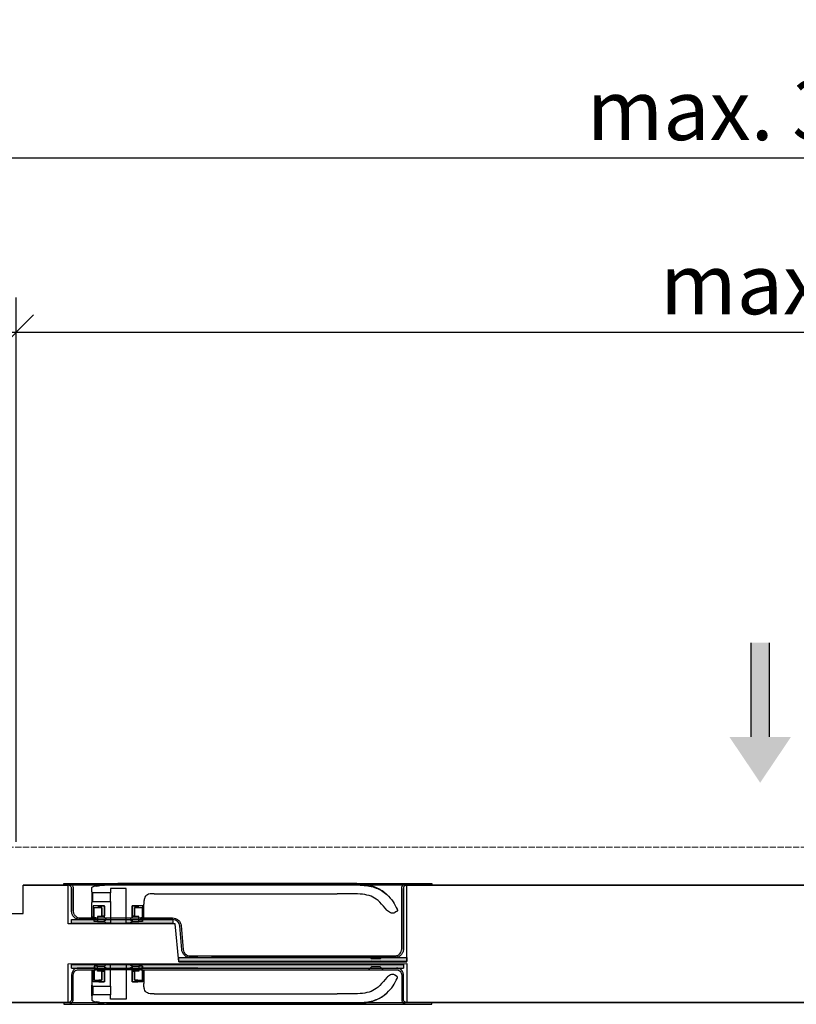
# Model space of a CAD drawing. Units: millimetres. Extents: x 323 to 143416, y 280 to 21694.
# Drawn here: x 38555 to 39004, y 15960 to 16530 of the extents above; entities that cross this region are included whole.
import ezdxf

# ---------------------------------------------------------------- set-up
doc = ezdxf.new("R2010")
doc.units = ezdxf.units.MM
doc.header["$PDMODE"] = 2
doc.header["$PDSIZE"] = -0.001
for name, pattern in [('ACAD_ISO02W100', [15, 12, -3]), ('cadhVoll', [2, 1, 1]), ('Volllinie', [0])]:
    doc.linetypes.add(name, pattern=pattern)
doc.layers.get('0').update_dxf_attribs({"plot": 0})
for name, color, linetype, lineweight in [('11_Kontur_1', 7, 'Continuous', 25), ('17_cadhBem_1_10', 4, 'cadhVoll', 5), ('84_Unsichtbar', 11, 'ACAD_ISO02W100', 13), ('Bemassung', 4, 'cadhVoll', 13), ('Tor', 7, 'Continuous', 25)]:
    doc.layers.add(name, color=color, linetype=linetype, lineweight=lineweight)
doc.layers.add('Beschläge', color=101, linetype='Volllinie')
doc.styles.add('Arial', font='arial.ttf')
doc.dimstyles.new('1 zu 10', dxfattribs={"dimscale": 10, "dimtxt": 3.5, "dimasz": 2, "dimexe": 2, "dimexo": 2.5, "dimgap": 1, "dimtad": 1, "dimdec": 1, "dimdsep": 46, "dimtxsty": 'Arial', "dimblk1": 'OBLIQUE', "dimblk2": 'OBLIQUE', "dimsah": 1, "dimcen": 2, "dimdle": 2, "dimadec": 1, "dimazin": 2, "dimtfac": 1, "dimtdec": 1, "dimtmove": 0, "dimatfit": 3, "dimfxl": 2, "dimtolj": 1, "dimarcsym": 0})

# ---------------------------------------------------------------- blocks, each defined once
blk = doc.blocks.new('_Oblique')
at = {"color": 0, "lineweight": -2}
blk.add_line((-0.5, -0.5), (0.5, 0.5), dxfattribs=at)
blk = doc.blocks.new('*D204')
at = {"layer": '17_cadhBem_1_10', "color": 0, "lineweight": -2, "transparency": 16777216}
for p, q in [((38052.83, 16126.02), (38052.83, 16469.78)), ((39937.83, 16126.02), (39937.83, 16469.78)), ((39957.83, 16449.78), (38032.83, 16449.78))]:
    blk.add_line(p, q, dxfattribs=at)
at = {"layer": 'Defpoints', "color": 0, "transparency": 16777216}
for p in [(38052.83, 16449.78), (38052.83, 16101.02), (39937.83, 16101.02)]:
    blk.add_point(p, dxfattribs=at)
at = {"layer": '17_cadhBem_1_10', "color": 0, "lineweight": -2, "transparency": 16777216, "xscale": 20, "yscale": 20, "zscale": 20, "rotation": 180}
blk.add_blockref('_Oblique', (38052.83, 16449.78), dxfattribs=at)
at = {"layer": '17_cadhBem_1_10', "color": 0, "lineweight": -2, "transparency": 16777216, "xscale": 20, "yscale": 20, "zscale": 20}
blk.add_blockref('_Oblique', (39937.83, 16449.78), dxfattribs=at)
at = {"layer": '17_cadhBem_1_10', "color": 0, "transparency": 16777216, "insert": (38995.33, 16477.66), "char_height": 35, "attachment_point": 5, "style": 'Arial'}
blk.add_mtext('\\A1;max. 3450', dxfattribs=at)
blk = doc.blocks.new('*D207')
at = {"layer": 'Bemassung', "color": 0, "lineweight": -2, "transparency": 16777216}
for p, q in [((38552.83, 16054.02), (38552.83, 16369.02)), ((39522.83, 16054.02), (39522.83, 16369.02)), ((38532.83, 16349.02), (39542.83, 16349.02))]:
    blk.add_line(p, q, dxfattribs=at)
at = {"layer": 'Defpoints', "color": 0, "transparency": 16777216}
for p in [(39522.83, 16349.02), (38552.83, 16029.02), (39522.83, 16029.02)]:
    blk.add_point(p, dxfattribs=at)
at = {"layer": 'Bemassung', "color": 0, "lineweight": -2, "transparency": 16777216, "xscale": 20, "yscale": 20, "zscale": 20, "rotation": 180}
blk.add_blockref('_Oblique', (38552.83, 16349.02), dxfattribs=at)
at = {"layer": 'Bemassung', "color": 0, "lineweight": -2, "transparency": 16777216, "xscale": 20, "yscale": 20, "zscale": 20}
blk.add_blockref('_Oblique', (39522.83, 16349.02), dxfattribs=at)
at = {"layer": 'Bemassung', "color": 0, "transparency": 16777216, "insert": (39037.83, 16376.9), "char_height": 35, "attachment_point": 5, "style": 'Arial'}
blk.add_mtext('\\A1;max. 1437', dxfattribs=at)

msp = doc.modelspace()

# ---------------------------------------------------------------- hatches: boundary and pattern name
at = {"layer": 'Beschläge'}
msp.add_hatch(color=90, dxfattribs=at).paths.add_polyline_path([(38965.44, 16114.74), (38977.81, 16114.74), (38977.81, 16169.26), (38988.68, 16169.26), (38988.68, 16114.74), (39001.05, 16114.74), (38983.24, 16088.28)])
h = msp.add_hatch(dxfattribs=at)
h.set_pattern_fill('AR-CONC', color=256, scale=0.2, angle=270, style=0)
h.set_pattern_definition([(40, (36797.7667, 12425.973), (-0.12550427, 1.43452037), [0.15, -1.65]), (95, (36797.7667, 12425.973), (1.50438427, -0.27750267), [0.12, -1.32]), (349.5486, (36797.7562, 12426.0926), (1.3788791, 1.15701876), [0.1274804, -1.4022842]), (43.8158, (36798.1667, 12425.973), (-0.331038, 2.1344821), [0.225, -2.475]), (353.3644, (36798.139, 12426.151), (1.9482357, 1.8693254), [0.1912206, -2.103426]), (98.8158, (36798.1667, 12425.973), (1.9482372, 1.8693239), [0.18, -1.98]), (69, (36798.0667, 12426.173), (-0.80523778, 1.1938141), [0.15, -1.65]), (124, (36798.0667, 12426.173), (1.4503001, 0.48663066), [0.12, -1.32]), (18.5486, (36797.9996, 12426.2725), (0.645061, 1.68044526), [0.1274804, -1.4022842]), (52.5, (36797.76666, 12425.97305), (0.66578771, 0.02431971), [0, -1.304, 0, -1.34, 0, -1.325]), (82.5, (36797.76666, 12425.97305), (0.78882342, 0.52613907), [0, -0.764, 0, -1.274, 0, -0.505]), (122.5, (36797.76666, 12425.52705), (-0.04510974, 1.06764487), [0, -0.5, 0, -1.56, 0, -2.07]), (132.5, (36797.7667, 12425.32705), (0.20020996, 1.16637234), [0, -0.65, 0, -1.036, 0, -1.47])])
h.paths.add_polyline_path([(38643.46, 16009.02), (38643.46, 16007.02), (38584.83, 16007.02), (38584.83, 16009.02)])
h = msp.add_hatch(dxfattribs=at)
h.set_pattern_fill('AR-CONC', color=256, scale=0.2, angle=270, style=0)
h.set_pattern_definition([(40, (36799.7668, 12403.9743), (-0.12550427, 1.43452037), [0.15, -1.65]), (95, (36799.7668, 12403.9743), (1.50438427, -0.27750267), [0.12, -1.32]), (349.5486, (36799.7564, 12404.0938), (1.3788791, 1.15701876), [0.1274804, -1.4022842]), (43.8158, (36800.1668, 12403.9743), (-0.331038, 2.1344821), [0.225, -2.475]), (353.3644, (36800.1393, 12404.1522), (1.9482357, 1.8693254), [0.1912206, -2.103426]), (98.8158, (36800.1668, 12403.9743), (1.9482372, 1.8693239), [0.18, -1.98]), (69, (36800.0668, 12404.1743), (-0.80523778, 1.1938141), [0.15, -1.65]), (124, (36800.0668, 12404.1743), (1.4503001, 0.48663066), [0.12, -1.32]), (18.5486, (36799.9997, 12404.2738), (0.645061, 1.68044526), [0.1274804, -1.4022842]), (52.5, (36799.76685, 12403.9743), (0.66578771, 0.02431971), [0, -1.304, 0, -1.34, 0, -1.325]), (82.5, (36799.76685, 12403.9743), (0.78882342, 0.52613907), [0, -0.764, 0, -1.274, 0, -0.505]), (122.5, (36799.76685, 12403.5283), (-0.04510974, 1.06764487), [0, -0.5, 0, -1.56, 0, -2.07]), (132.5, (36799.76685, 12403.3283), (0.20020996, 1.16637234), [0, -0.65, 0, -1.036, 0, -1.47])])
h.paths.add_polyline_path([(38778.83, 15987.02), (38778.83, 15985.02), (38646.83, 15985.02), (38646.83, 15987.02)])
h = msp.add_hatch(dxfattribs=at)
h.set_pattern_fill('AR-CONC', color=256, scale=0.2, angle=270, style=0)
h.set_pattern_definition([(40, (34983.7755, 11399.974), (-0.12550427, 1.43452037), [0.15, -1.65]), (95, (34983.7755, 11399.974), (1.50438427, -0.27750267), [0.12, -1.32]), (349.5486, (34983.765, 11400.0936), (1.3788791, 1.15701876), [0.12748038, -1.40228422]), (43.8158, (34984.1755, 11399.974), (-0.33103803, 2.1344821), [0.225, -2.475]), (353.3644, (34984.1479, 11400.152), (1.94823574, 1.8693254), [0.1912206, -2.103426]), (98.8158, (34984.1755, 11399.974), (1.9482372, 1.8693239), [0.18, -1.98]), (69, (34984.0755, 11400.174), (-0.80523778, 1.1938141), [0.15, -1.65]), (124, (34984.0755, 11400.174), (1.4503001, 0.48663066), [0.12, -1.32]), (18.5486, (34984.0084, 11400.2735), (0.645061, 1.68044526), [0.12748038, -1.40228422]), (52.5, (34983.77546, 11399.97404), (0.665787708, 0.02431971), [0, -1.304, 0, -1.34, 0, -1.325]), (82.5, (34983.77546, 11399.97404), (0.78882342, 0.526139075), [0, -0.764, 0, -1.274, 0, -0.505]), (122.5, (34983.77546, 11399.52804), (-0.045109743, 1.06764487), [0, -0.5, 0, -1.56, 0, -2.07]), (132.5, (34983.7755, 11399.328), (0.20020996, 1.16637234), [0, -0.65, 0, -1.036, 0, -1.47])])
h.paths.add_polyline_path([(38776.83, 15983.02), (38776.83, 15981.02), (38584.83, 15981.02), (38584.83, 15983.02)])

# ---------------------------------------------------------------- linework, layer by layer
at = {"layer": '11_Kontur_1'}
for points in [[(39518.83, 16029.02), (38556.83, 16029.02)], [(38541.83, 15961.02), (39533.83, 15961.02)]]:
    msp.add_lwpolyline(points, dxfattribs=at)
at = {"layer": '84_Unsichtbar', "ltscale": 0.3}
msp.add_lwpolyline([(40022.83, 16051.02), (38052.83, 16051.02)], dxfattribs=at)
at = {"layer": 'Beschläge', "color": 90}
for p, q in [((38977.81, 16169.26), (38977.81, 16114.74)), ((38988.68, 16114.74), (38988.68, 16169.26))]:
    msp.add_line(p, q, dxfattribs=at)
at = {"layer": 'Beschläge'}
for p, q in [((38580.33, 16029.02), (38580.33, 16030.02)), ((38580.33, 16030.02), (38582.83, 16030.02)), ((38580.33, 16029.02), (38580.33, 16030.02)), ((38582.86, 16030.02), (38778.83, 16030.02)), ((38738.55, 16030.02), (38611.69, 16030.02)), ((38778.83, 16030.02), (38793.33, 16030.02)), ((38793.33, 16030.02), (38793.33, 16029.02)), ((38582.83, 16029.02), (38580.33, 16029.02)), ((38584.83, 16014.02), (38584.83, 16027.02)), ((38584.83, 16027.02), (38584.83, 16027.02)), ((38584.83, 16027.02), (38584.83, 16014.02)), ((38585.83, 16027.02), (38585.83, 16014.02)), ((38596.51, 16025.7), (38596.51, 16026.9)), ((38596.51, 16025.02), (38596.51, 16025.7)), ((38597.05, 16024.48), (38596.51, 16025.02)), ((38607.28, 16024.48), (38597.05, 16024.48)), ((38597.05, 16019.56), (38597.05, 16024.48)), ((38616.38, 16027.02), (38607.28, 16027.02)), ((38607.28, 16027.02), (38607.28, 16024.48)), ((38607.28, 16019.56), (38607.28, 16024.48)), ((38611.69, 16029.21), (38738.55, 16029.21)), ((38616.38, 16007.02), (38616.38, 16027.02)), ((38632.69, 16024.03), (38738.55, 16024.03)), ((38775.83, 15992.02), (38775.83, 16027.02)), ((38776.83, 16027.02), (38776.83, 15992.02)), ((38776.83, 15992.02), (38776.83, 16027.02)), ((38793.33, 16029.02), (38778.83, 16029.02)), ((38596.51, 16019.02), (38597.05, 16019.56)), ((38596.51, 16018.35), (38596.51, 16019.02)), ((38596.51, 16010.52), (38596.51, 16018.35)), ((38597.05, 16019.56), (38607.28, 16019.56)), ((38607.28, 16019.56), (38607.28, 16007.02)), ((38626.69, 16010.52), (38626.69, 16018.03)), ((38603.83, 16017.02), (38597.39, 16017.02)), ((38597.39, 16017.02), (38597.39, 16010.52)), ((38597.83, 16015.82), (38598.03, 16016.02)), ((38598.03, 16016.02), (38597.83, 16015.82)), ((38597.83, 16010.02), (38597.83, 16015.82)), ((38597.83, 16010.02), (38597.83, 16015.82)), ((38598.03, 16016.02), (38602.13, 16016.02)), ((38600.33, 16016.82), (38600.53, 16017.02)), ((38600.53, 16017.02), (38600.33, 16016.82)), ((38600.33, 16016.22), (38600.33, 16016.82)), ((38600.33, 16016.22), (38600.33, 16016.82)), ((38600.53, 16016.02), (38600.33, 16016.22)), ((38600.53, 16016.02), (38600.33, 16016.22)), ((38600.53, 16017.02), (38603.63, 16017.02)), ((38602.33, 16016.02), (38600.53, 16016.02)), ((38602.13, 16016.02), (38602.33, 16015.82)), ((38602.33, 16011.22), (38602.33, 16016.02)), ((38602.33, 16015.82), (38602.33, 16016.02)), ((38602.33, 16015.82), (38602.33, 16011.02)), ((38603.63, 16017.02), (38603.83, 16016.82)), ((38603.83, 16009.82), (38603.83, 16017.02)), ((38603.83, 16016.82), (38603.83, 16017.02)), ((38603.83, 16016.82), (38603.83, 16011.22)), ((38625.99, 16017.02), (38619.83, 16017.02)), ((38619.83, 16017.02), (38619.83, 16009.82)), ((38619.83, 16016.82), (38619.83, 16017.02)), ((38619.83, 16016.82), (38620.03, 16017.02)), ((38619.83, 16011.22), (38619.83, 16016.82)), ((38620.03, 16017.02), (38623.13, 16017.02)), ((38621.33, 16015.82), (38621.53, 16016.02)), ((38623.13, 16016.02), (38621.33, 16016.02)), ((38621.33, 16016.02), (38621.33, 16011.22)), ((38621.33, 16015.82), (38621.33, 16016.02)), ((38621.33, 16011.02), (38621.33, 16015.82)), ((38621.53, 16016.02), (38625.63, 16016.02)), ((38623.13, 16017.02), (38623.33, 16016.82)), ((38623.13, 16017.02), (38623.33, 16016.82)), ((38623.33, 16016.22), (38623.13, 16016.02)), ((38623.13, 16016.02), (38623.33, 16016.22)), ((38623.33, 16016.82), (38623.33, 16016.22)), ((38623.33, 16016.22), (38623.33, 16016.82)), ((38625.63, 16016.02), (38625.83, 16015.82)), ((38625.63, 16016.02), (38625.83, 16015.82)), ((38625.83, 16015.82), (38625.83, 16010.02)), ((38625.83, 16010.02), (38625.83, 16015.82)), ((38625.99, 16010.52), (38625.99, 16017.02)), ((38772.79, 16013.68), (38771.87, 16013.12)), ((38584.83, 16009.02), (38643.46, 16009.02)), ((38584.83, 16007.02), (38584.83, 16009.02)), ((38584.83, 16007.02), (38643.46, 16007.02)), ((38589.83, 16010.02), (38598.83, 16010.02)), ((38598.83, 16009.02), (38589.83, 16009.02)), ((38597.39, 16010.52), (38596.51, 16010.52)), ((38597.83, 16010.52), (38597.39, 16010.52)), ((38598.83, 16010.02), (38597.83, 16010.02)), ((38597.83, 16008.02), (38597.83, 16009.02)), ((38597.83, 16009.02), (38598.83, 16009.02)), ((38597.83, 16008.02), (38597.83, 16009.02)), ((38599.83, 16008.02), (38597.83, 16008.02)), ((38598.83, 16010.02), (38598.83, 16009.02)), ((38598.83, 16009.02), (38598.83, 16010.02)), ((38602.13, 16010.82), (38599.83, 16010.82)), ((38599.83, 16010.82), (38599.83, 16008.02)), ((38599.83, 16008.02), (38603.83, 16008.02)), ((38602.33, 16011.02), (38602.13, 16010.82)), ((38603.83, 16010.82), (38602.13, 16010.82)), ((38602.53, 16011.02), (38602.33, 16011.22)), ((38602.53, 16011.02), (38602.33, 16011.22)), ((38602.33, 16011.02), (38602.53, 16011.02)), ((38603.63, 16011.02), (38602.53, 16011.02)), ((38603.83, 16011.22), (38603.63, 16011.02)), ((38603.83, 16011.02), (38603.63, 16011.02)), ((38603.83, 16009.82), (38603.83, 16011.22)), ((38604.73, 16009.82), (38603.83, 16009.82)), ((38603.83, 16008.72), (38604.73, 16008.72)), ((38603.83, 16008.02), (38603.83, 16008.72)), ((38603.83, 16008.02), (38603.83, 16008.72)), ((38604.83, 16007.02), (38603.83, 16008.02)), ((38604.83, 16007.02), (38603.83, 16008.02)), ((38604.73, 16008.72), (38604.73, 16009.82)), ((38604.73, 16009.82), (38604.73, 16008.72)), ((38607.28, 16007.02), (38604.83, 16007.02)), ((38607.28, 16007.02), (38616.38, 16007.02)), ((38618.83, 16007.02), (38616.38, 16007.02)), ((38619.83, 16008.02), (38618.83, 16007.02)), ((38618.83, 16007.02), (38619.83, 16008.02)), ((38619.83, 16009.82), (38618.93, 16009.82)), ((38618.93, 16009.82), (38618.93, 16008.72)), ((38618.93, 16009.82), (38618.93, 16008.72)), ((38618.93, 16008.72), (38619.83, 16008.72)), ((38619.83, 16009.82), (38619.83, 16011.22)), ((38620.03, 16011.02), (38619.83, 16011.22)), ((38620.03, 16011.02), (38619.83, 16011.02)), ((38621.53, 16010.82), (38619.83, 16010.82)), ((38619.83, 16008.72), (38619.83, 16008.02)), ((38619.83, 16008.02), (38619.83, 16008.72)), ((38619.83, 16008.02), (38623.83, 16008.02)), ((38621.13, 16011.02), (38620.03, 16011.02)), ((38621.33, 16011.22), (38621.13, 16011.02)), ((38621.13, 16011.02), (38621.33, 16011.22)), ((38621.13, 16011.02), (38621.33, 16011.02)), ((38621.53, 16010.82), (38621.33, 16011.02)), ((38623.83, 16010.82), (38621.53, 16010.82)), ((38623.83, 16008.02), (38623.83, 16010.82)), ((38625.83, 16008.02), (38623.83, 16008.02)), ((38624.83, 16009.02), (38624.83, 16010.02)), ((38624.83, 16010.02), (38643.26, 16010.02)), ((38625.83, 16010.02), (38624.83, 16010.02)), ((38624.83, 16010.02), (38624.83, 16009.02)), ((38643.46, 16009.02), (38624.83, 16009.02)), ((38624.83, 16009.02), (38625.83, 16009.02)), ((38625.99, 16010.52), (38625.83, 16010.52)), ((38625.83, 16009.02), (38625.83, 16008.02)), ((38625.83, 16008.02), (38625.83, 16009.02)), ((38626.69, 16010.52), (38625.99, 16010.52)), ((38643.46, 16009.02), (38643.46, 16007.02)), ((38648.62, 15991.6), (38647.45, 16005.36)), ((38648.24, 16005.46), (38649.45, 15991.67)), ((38776.83, 15992.02), (38776.83, 15992.02)), ((38646.83, 15987.02), (38778.83, 15987.02)), ((38646.83, 15985.02), (38646.83, 15987.02)), ((38646.83, 15985.02), (38778.83, 15985.02)), ((38653.43, 15988.02), (38771.83, 15988.02)), ((38653.43, 15988.02), (38657.63, 15988.02)), ((38657.83, 15987.02), (38653.61, 15987.02)), ((38771.83, 15987.02), (38665.83, 15987.02)), ((38756.63, 15988.02), (38758.33, 15986.32)), ((38756.63, 15988.02), (38765.03, 15988.02)), ((38763.33, 15986.32), (38758.33, 15986.32)), ((38758.33, 15985.52), (38758.33, 15985.52)), ((38763.33, 15986.32), (38765.03, 15988.02)), ((38763.33, 15985.52), (38763.33, 15985.52)), ((38778.83, 15987.02), (38778.83, 15985.02)), ((38584.83, 15983.02), (38776.83, 15983.02)), ((38584.83, 15981.02), (38584.83, 15983.02)), ((38584.83, 15981.02), (38776.83, 15981.02)), ((38598.83, 15981.02), (38588.83, 15981.02)), ((38588.83, 15980.02), (38598.83, 15980.02)), ((38597.39, 15979.52), (38596.51, 15979.52)), ((38596.51, 15979.52), (38596.51, 15971.7)), ((38597.39, 15973.02), (38597.39, 15979.52)), ((38597.83, 15979.52), (38597.39, 15979.52)), ((38597.83, 15982.02), (38597.83, 15981.02)), ((38599.83, 15982.02), (38597.83, 15982.02)), ((38597.83, 15982.02), (38597.83, 15981.02)), ((38597.83, 15981.02), (38598.83, 15981.02)), ((38598.83, 15980.02), (38597.83, 15980.02)), ((38597.83, 15980.02), (38597.83, 15974.22)), ((38597.83, 15980.02), (38597.83, 15974.22)), ((38598.83, 15980.02), (38598.83, 15981.02)), ((38598.83, 15981.02), (38598.83, 15980.02)), ((38599.83, 15979.22), (38599.83, 15982.02)), ((38599.83, 15982.02), (38603.83, 15982.02)), ((38602.13, 15979.22), (38599.83, 15979.22)), ((38602.33, 15979.02), (38602.13, 15979.22)), ((38603.83, 15979.22), (38602.13, 15979.22)), ((38602.33, 15974.22), (38602.33, 15979.02)), ((38602.33, 15979.02), (38602.53, 15979.02)), ((38602.53, 15979.02), (38602.33, 15978.82)), ((38602.53, 15979.02), (38602.33, 15978.82)), ((38602.33, 15978.82), (38602.33, 15974.02)), ((38603.63, 15979.02), (38602.53, 15979.02)), ((38603.83, 15978.82), (38603.63, 15979.02)), ((38603.83, 15979.02), (38603.63, 15979.02)), ((38604.83, 15983.02), (38603.83, 15982.02)), ((38604.83, 15983.02), (38603.83, 15982.02)), ((38603.83, 15982.02), (38603.83, 15981.32)), ((38603.83, 15982.02), (38603.83, 15981.32)), ((38603.83, 15981.32), (38604.73, 15981.32)), ((38604.73, 15980.22), (38603.83, 15980.22)), ((38603.83, 15980.22), (38603.83, 15973.02)), ((38603.83, 15980.22), (38603.83, 15978.82)), ((38603.83, 15973.22), (38603.83, 15978.82)), ((38604.73, 15981.32), (38604.73, 15980.22)), ((38604.73, 15980.22), (38604.73, 15981.32)), ((38607.28, 15983.02), (38604.83, 15983.02)), ((38607.28, 15970.48), (38607.28, 15983.02)), ((38607.28, 15983.02), (38616.38, 15983.02)), ((38618.83, 15983.02), (38616.38, 15983.02)), ((38616.38, 15983.02), (38616.38, 15963.02)), ((38619.83, 15982.02), (38618.83, 15983.02)), ((38618.83, 15983.02), (38619.83, 15982.02)), ((38618.93, 15980.22), (38618.93, 15981.32)), ((38618.93, 15981.32), (38619.83, 15981.32)), ((38618.93, 15980.22), (38618.93, 15981.32)), ((38619.83, 15980.22), (38618.93, 15980.22)), ((38619.83, 15981.32), (38619.83, 15982.02)), ((38619.83, 15982.02), (38619.83, 15981.32)), ((38619.83, 15982.02), (38623.83, 15982.02)), ((38619.83, 15973.02), (38619.83, 15980.22)), ((38619.83, 15980.22), (38619.83, 15978.82)), ((38621.53, 15979.22), (38619.83, 15979.22)), ((38620.03, 15979.02), (38619.83, 15978.82)), ((38620.03, 15979.02), (38619.83, 15979.02)), ((38619.83, 15978.82), (38619.83, 15973.22)), ((38621.13, 15979.02), (38620.03, 15979.02)), ((38621.13, 15979.02), (38621.33, 15979.02)), ((38621.33, 15978.82), (38621.13, 15979.02)), ((38621.13, 15979.02), (38621.33, 15978.82)), ((38621.53, 15979.22), (38621.33, 15979.02)), ((38621.33, 15979.02), (38621.33, 15974.22)), ((38621.33, 15974.02), (38621.33, 15978.82)), ((38623.83, 15979.22), (38621.53, 15979.22)), ((38625.83, 15982.02), (38623.83, 15982.02)), ((38623.83, 15982.02), (38623.83, 15979.22)), ((38657.83, 15981.02), (38624.83, 15981.02)), ((38624.83, 15981.02), (38624.83, 15980.02)), ((38624.83, 15980.02), (38624.83, 15981.02)), ((38624.83, 15981.02), (38625.83, 15981.02)), ((38624.83, 15980.02), (38657.63, 15980.02)), ((38625.83, 15980.02), (38624.83, 15980.02)), ((38625.83, 15981.02), (38625.83, 15982.02)), ((38625.83, 15982.02), (38625.83, 15981.02)), ((38625.83, 15980.02), (38772.83, 15980.02)), ((38625.83, 15974.22), (38625.83, 15980.02)), ((38625.83, 15980.02), (38625.83, 15974.22)), ((38625.99, 15979.52), (38625.83, 15979.52)), ((38626.69, 15979.52), (38625.99, 15979.52)), ((38625.99, 15979.52), (38625.99, 15973.02)), ((38626.69, 15979.52), (38626.69, 15972.01)), ((38756.63, 15980.02), (38758.33, 15981.72)), ((38756.63, 15980.02), (38765.03, 15980.02)), ((38758.33, 15982.52), (38758.33, 15982.52)), ((38763.33, 15981.72), (38758.33, 15981.72)), ((38763.33, 15982.52), (38763.33, 15982.52)), ((38763.33, 15981.72), (38765.03, 15980.02)), ((38776.83, 15983.02), (38776.83, 15981.02)), ((38584.83, 15977.02), (38584.83, 15963.02)), ((38585.83, 15963.02), (38585.83, 15977.02)), ((38603.83, 15973.02), (38597.39, 15973.02)), ((38597.83, 15974.22), (38598.03, 15974.02)), ((38598.03, 15974.02), (38597.83, 15974.22)), ((38598.03, 15974.02), (38602.13, 15974.02)), ((38600.53, 15974.02), (38600.33, 15973.82)), ((38600.53, 15974.02), (38600.33, 15973.82)), ((38600.33, 15973.82), (38600.33, 15973.22)), ((38600.33, 15973.82), (38600.33, 15973.22)), ((38600.33, 15973.22), (38600.53, 15973.02)), ((38600.53, 15973.02), (38600.33, 15973.22)), ((38602.33, 15974.02), (38600.53, 15974.02)), ((38600.53, 15973.02), (38603.63, 15973.02)), ((38602.13, 15974.02), (38602.33, 15974.22)), ((38602.33, 15974.22), (38602.33, 15974.02)), ((38603.63, 15973.02), (38603.83, 15973.22)), ((38603.83, 15973.22), (38603.83, 15973.02)), ((38619.83, 15973.22), (38619.83, 15973.02)), ((38619.83, 15973.22), (38620.03, 15973.02)), ((38625.99, 15973.02), (38619.83, 15973.02)), ((38620.03, 15973.02), (38623.13, 15973.02)), ((38621.33, 15974.22), (38621.53, 15974.02)), ((38621.33, 15974.22), (38621.33, 15974.02)), ((38623.13, 15974.02), (38621.33, 15974.02)), ((38621.53, 15974.02), (38625.63, 15974.02)), ((38623.33, 15973.82), (38623.13, 15974.02)), ((38623.13, 15974.02), (38623.33, 15973.82)), ((38623.13, 15973.02), (38623.33, 15973.22)), ((38623.13, 15973.02), (38623.33, 15973.22)), ((38623.33, 15973.22), (38623.33, 15973.82)), ((38623.33, 15973.82), (38623.33, 15973.22)), ((38625.63, 15974.02), (38625.83, 15974.22)), ((38625.63, 15974.02), (38625.83, 15974.22)), ((38772.79, 15976.36), (38771.87, 15976.92)), ((38775.83, 15977.02), (38775.83, 15963.02)), ((38776.83, 15963.02), (38776.83, 15977.02)), ((38776.83, 15977.02), (38776.83, 15977.02)), ((38596.51, 15971.7), (38596.51, 15971.02)), ((38596.51, 15971.02), (38597.05, 15970.48)), ((38597.05, 15970.48), (38607.28, 15970.48)), ((38597.05, 15970.48), (38597.05, 15965.56)), ((38607.28, 15970.48), (38607.28, 15965.56)), ((38582.83, 15961.02), (38580.33, 15961.02)), ((38580.33, 15961.02), (38580.33, 15960.02)), ((38580.33, 15961.02), (38580.33, 15960.02)), ((38584.83, 15963.02), (38584.83, 15963.02)), ((38597.05, 15965.56), (38596.51, 15965.02)), ((38596.51, 15965.02), (38596.51, 15964.35)), ((38596.51, 15964.35), (38596.51, 15963.15)), ((38607.28, 15965.56), (38597.05, 15965.56)), ((38607.28, 15963.02), (38607.28, 15965.56)), ((38616.38, 15963.02), (38607.28, 15963.02)), ((38632.69, 15966.01), (38738.55, 15966.01)), ((38793.33, 15961.02), (38778.83, 15961.02)), ((38793.33, 15960.02), (38793.33, 15961.02)), ((38580.33, 15960.02), (38582.83, 15960.02)), ((38582.83, 15960.02), (38778.83, 15960.02)), ((38611.69, 15960.84), (38738.55, 15960.84)), ((38738.55, 15960.02), (38611.69, 15960.02)), ((38778.83, 15960.02), (38793.33, 15960.02))]:
    msp.add_line(p, q, dxfattribs=at)
for points in [[(38598.83, 16010.02), (38624.83, 16010.02)], [(38624.83, 15980.02), (38598.83, 15980.02)]]:
    msp.add_lwpolyline(points, dxfattribs=at)
for points, knots in [([(38582.83, 16030.02), (38583.04, 16030.02), (38583.25, 16030), (38583.65, 16029.92), (38583.84, 16029.85), (38584.39, 16029.62), (38584.72, 16029.39), (38585.26, 16028.83), (38585.47, 16028.5), (38585.76, 16027.79), (38585.83, 16027.41), (38585.83, 16027.02)], [-0.4735814, -0.4735814, -0.4735814, -0.4735814, -0.4108832, -0.4108832, -0.3500812, -0.3500812, -0.2314327, -0.2314327, -0.1160757, -0.1160757, 0, 0, 0, 0]), ([(38582.83, 16030.02), (38582.83, 16030.02), (38582.83, 16030.02), (38582.83, 16030.02), (38582.83, 16030.02), (38582.83, 16030.02), (38582.83, 16030.02), (38582.83, 16030.02), (38582.83, 16030.02), (38582.83, 16030.02), (38582.84, 16030.02), (38582.84, 16030.02), (38582.86, 16030.02)], [60.4984537, 60.4984537, 60.4984537, 60.4984537, 60.5342773, 60.5342773, 60.5342773, 60.5642722, 60.5642722, 60.5642722, 60.5942671, 60.5942671, 60.5942671, 60.7442414, 60.7442414, 60.7442414, 60.7442414]), ([(38598.1, 16028.52), (38598.13, 16028.53), (38598.16, 16028.55), (38598.26, 16028.59), (38598.35, 16028.63), (38598.51, 16028.69), (38598.73, 16028.78), (38598.95, 16028.86), (38599.22, 16028.96), (38599.56, 16029.06), (38599.89, 16029.17), (38600.27, 16029.27), (38600.69, 16029.37), (38601.13, 16029.48), (38601.61, 16029.57), (38602.1, 16029.64), (38602.65, 16029.73), (38603.21, 16029.8), (38603.78, 16029.85)], [0, 0, 0, 0, 0.175126, 0.175126, 0.175126, 0.340819, 0.340819, 0.340819, 0.496643, 0.496643, 0.496643, 0.653168, 0.653168, 0.653168, 0.815999, 0.815999, 0.815999, 1, 1, 1, 1]), ([(38603.78, 16029.85), (38604.37, 16029.9), (38604.99, 16029.94), (38605.7, 16029.96), (38605.72, 16029.96), (38605.74, 16029.97), (38605.76, 16029.97), (38606.32, 16029.99), (38606.93, 16030), (38607.56, 16030.01), (38608.2, 16030.02), (38608.77, 16030.02), (38609.52, 16030.02), (38609.94, 16030.02), (38610.29, 16030.02), (38610.64, 16030.02), (38610.99, 16030.02), (38611.34, 16030.02), (38611.69, 16030.02)], [0, 0, 0, 0, 0.1931053, 0.1931053, 0.1931053, 0.1985145, 0.1985145, 0.1985145, 0.38837, 0.38837, 0.38837, 0.5809967, 0.5809967, 0.5809967, 0.6865183, 0.6865183, 0.6865183, 0.7920398, 0.7920398, 0.7920398, 0.7920398]), ([(38767.25, 16023.48), (38767.22, 16023.51), (38767.16, 16023.56), (38767.07, 16023.65), (38766.99, 16023.73), (38766.9, 16023.81), (38766.81, 16023.89), (38766.72, 16023.97), (38766.63, 16024.04), (38766.51, 16024.15), (38766.35, 16024.28), (38766.11, 16024.49), (38765.67, 16024.84), (38765.03, 16025.33), (38763.96, 16026.07), (38762.57, 16026.89), (38760.24, 16028.01), (38757.19, 16028.98), (38753.48, 16029.6), (38749.95, 16029.87), (38746.33, 16029.99), (38742.35, 16030.02), (38739.76, 16030.02), (38738.55, 16030.02)], [0, 0, 0, 0, 0.011823, 0.023645, 0.035468, 0.04729, 0.059113, 0.070935, 0.082758, 0.094581, 0.118226, 0.141871, 0.189161, 0.283742, 0.378322, 0.567483, 0.756645, 1.134967, 1.513289, 1.891611, 2.269934, 2.648256, 3.026579, 3.026579, 3.026579, 3.026579]), ([(38775.83, 16027.02), (38775.83, 16027.23), (38775.85, 16027.44), (38775.94, 16027.84), (38776, 16028.03), (38776.24, 16028.58), (38776.47, 16028.91), (38777.03, 16029.45), (38777.35, 16029.66), (38778.07, 16029.95), (38778.45, 16030.02), (38778.83, 16030.02)], [-0.4735831, -0.4735831, -0.4735831, -0.4735831, -0.4108832, -0.4108832, -0.3500812, -0.3500812, -0.2314327, -0.2314327, -0.1160757, -0.1160757, -0.0000072, -0.0000072, -0.0000072, -0.0000072]), ([(38584.83, 16027.02), (38584.83, 16027.16), (38584.82, 16027.3), (38584.76, 16027.57), (38584.72, 16027.7), (38584.56, 16028.06), (38584.41, 16028.28), (38584.04, 16028.64), (38583.82, 16028.78), (38583.34, 16028.97), (38583.09, 16029.02), (38582.83, 16029.02)], [-0.3157221, -0.3157221, -0.3157221, -0.3157221, -0.2739221, -0.2739221, -0.2333875, -0.2333875, -0.1542884, -0.1542884, -0.0773838, -0.0773838, -0.0000019, -0.0000019, -0.0000019, -0.0000019]), ([(38596.51, 16026.9), (38596.51, 16027.03), (38596.51, 16027.16), (38596.53, 16027.38), (38596.55, 16027.47), (38596.63, 16027.65), (38596.68, 16027.73), (38596.87, 16027.91), (38597.04, 16028.01), (38597.22, 16028.1)], [-0.1691974, -0.1691974, -0.1691974, -0.1691974, -0.131091, -0.131091, -0.0968005, -0.0968005, -0.061658, -0.061658, 0, 0, 0, 0]), ([(38596.51, 16025.02), (38596.51, 16025.02), (38596.51, 16025.02), (38596.51, 16024.97), (38596.51, 16024.86), (38596.51, 16024.49), (38596.52, 16024.24), (38596.52, 16023.63), (38596.52, 16023.28), (38596.53, 16022.53), (38596.53, 16022.13), (38596.53, 16021.35), (38596.53, 16020.96), (38596.52, 16020.27), (38596.52, 16019.96), (38596.51, 16019.46), (38596.51, 16019.28), (38596.51, 16019.07), (38596.51, 16019.02), (38596.51, 16019.02)], [-1.5592535, -1.5592535, -1.5592535, -1.5592535, -1.5321177, -1.5321177, -1.4152798, -1.4152798, -1.297564, -1.297564, -1.17912, -1.17912, -1.0605091, -1.0605091, -0.942378, -0.942378, -0.8251109, -0.8251109, -0.7085998, -0.7085998, -0.6188629, -0.6188629, -0.6188629, -0.6188629]), ([(38597.92, 16028.44), (38597.98, 16028.47), (38598.04, 16028.49), (38598.17, 16028.51), (38598.24, 16028.51), (38598.3, 16028.5)], [-0.03861732, -0.03861732, -0.03861732, -0.03861732, -0.01930721, -0.01930721, -0.00000003, -0.00000003, -0.00000003, -0.00000003]), ([(38598.3, 16028.5), (38598.79, 16028.44), (38599.27, 16028.45), (38600.25, 16028.56), (38600.73, 16028.65), (38601.22, 16028.73)], [-0.2977723, -0.2977723, -0.2977723, -0.2977723, -0.1480544, -0.1480544, 0, 0, 0, 0]), ([(38601.22, 16028.73), (38602.97, 16029.01), (38604.7, 16029.12), (38607.84, 16029.21), (38609.24, 16029.21), (38611.69, 16029.21)], [-1.679036, -1.679036, -1.679036, -1.679036, -0.736636, -0.736636, -0.000001, -0.000001, -0.000001, -0.000001]), ([(38632.69, 16024.03), (38632.3, 16024.03), (38631.9, 16024.03), (38631.47, 16024.02), (38631.04, 16024.01), (38630.67, 16023.98), (38630.3, 16023.93), (38629.67, 16023.84), (38629.15, 16023.7), (38628.7, 16023.47), (38628.25, 16023.25), (38627.89, 16022.96), (38627.6, 16022.58), (38627.31, 16022.21), (38627.1, 16021.76), (38626.95, 16021.21), (38626.88, 16020.93), (38626.82, 16020.63), (38626.78, 16020.3), (38626.74, 16019.96), (38626.72, 16019.61), (38626.71, 16019.21), (38626.69, 16018.79), (38626.69, 16018.41), (38626.69, 16018.03)], [0, 0, 0, 0, 0.105807, 0.105807, 0.105807, 0.211615, 0.211615, 0.211615, 0.390439, 0.390439, 0.390439, 0.569263, 0.569263, 0.569263, 0.748087, 0.748087, 0.748087, 0.837499, 0.837499, 0.837499, 0.92691, 0.92691, 0.92691, 1.023525, 1.023525, 1.023525, 1.023525]), ([(38738.55, 16029.21), (38745.28, 16029.21), (38749.59, 16029.21), (38756.02, 16028.71), (38758.66, 16028.26), (38763.02, 16026.6), (38765.15, 16025.45), (38767.25, 16023.48)], [-3.313475, -3.313475, -3.313475, -3.313475, -1.98747, -1.98747, -0.863458, -0.863458, 0, 0, 0, 0]), ([(38763.24, 16019.04), (38761.8, 16020.53), (38760.42, 16021.44), (38757.73, 16022.79), (38756.18, 16023.22), (38751.2, 16024.05), (38746.81, 16024.05), (38738.55, 16024.03)], [-4.672306, -4.672306, -4.672306, -4.672306, -3.699259, -3.699259, -2.478975, -2.478975, 0, 0, 0, 0]), ([(38778.83, 16029.02), (38778.69, 16029.02), (38778.56, 16029.01), (38778.29, 16028.95), (38778.16, 16028.91), (38777.79, 16028.75), (38777.58, 16028.6), (38777.22, 16028.23), (38777.07, 16028.01), (38776.88, 16027.53), (38776.83, 16027.28), (38776.83, 16027.02)], [-0.3157142, -0.3157142, -0.3157142, -0.3157142, -0.2739221, -0.2739221, -0.2333875, -0.2333875, -0.1542884, -0.1542884, -0.0773838, -0.0773838, 0, 0, 0, 0]), ([(38771.87, 16013.12), (38771.71, 16013.02), (38771.53, 16012.91), (38771.1, 16012.75), (38770.83, 16012.69), (38770.09, 16012.72), (38769.68, 16012.85), (38768.48, 16013.39), (38767.74, 16014.02), (38765.8, 16015.89), (38764.63, 16017.59), (38763.24, 16019.04)], [-1.132562, -1.132562, -1.132562, -1.132562, -1.036668, -1.036668, -0.949043, -0.949043, -0.840588, -0.840588, -0.603391, -0.603391, 0, 0, 0, 0]), ([(38767.25, 16023.48), (38768.6, 16022.22), (38769.81, 16020.84), (38771.8, 16017.95), (38772.57, 16016.53), (38773.22, 16015.01)], [-1.052865, -1.052865, -1.052865, -1.052865, -0.495919, -0.495919, -0.000024, -0.000024, -0.000024, -0.000024]), ([(38589.83, 16009.02), (38589.49, 16009.02), (38589.14, 16009.06), (38588.47, 16009.2), (38588.15, 16009.3), (38587.23, 16009.7), (38586.69, 16010.08), (38585.79, 16011.01), (38585.44, 16011.55), (38584.96, 16012.74), (38584.83, 16013.38), (38584.83, 16014.02)], [-0.7893052, -0.7893052, -0.7893052, -0.7893052, -0.6848053, -0.6848053, -0.5834686, -0.5834686, -0.3857211, -0.3857211, -0.1934595, -0.1934595, 0, 0, 0, 0]), ([(38585.83, 16014.02), (38585.83, 16013.74), (38585.86, 16013.47), (38585.97, 16012.93), (38586.06, 16012.67), (38586.37, 16011.94), (38586.68, 16011.51), (38587.43, 16010.79), (38587.86, 16010.5), (38588.81, 16010.12), (38589.32, 16010.02), (38589.83, 16010.02)], [-0.6314442, -0.6314442, -0.6314442, -0.6314442, -0.5478443, -0.5478443, -0.4667749, -0.4667749, -0.3085769, -0.3085769, -0.1547676, -0.1547676, 0, 0, 0, 0]), ([(38773.22, 16015.01), (38773.27, 16014.89), (38773.33, 16014.76), (38773.38, 16014.56), (38773.4, 16014.47), (38773.39, 16014.31), (38773.37, 16014.24), (38773.31, 16014.09), (38773.25, 16014.03), (38773.08, 16013.86), (38772.93, 16013.77), (38772.79, 16013.68)], [-0.1746325, -0.1746325, -0.1746325, -0.1746325, -0.1327623, -0.1327623, -0.1038398, -0.1038398, -0.0798946, -0.0798946, -0.0513264, -0.0513264, -0.0000009, -0.0000009, -0.0000009, -0.0000009]), ([(38643.26, 16010.02), (38643.87, 16010.02), (38644.47, 16009.91), (38645.59, 16009.49), (38646.1, 16009.18), (38647.02, 16008.37), (38647.42, 16007.86), (38648.01, 16006.72), (38648.18, 16006.1), (38648.24, 16005.46)], [-0.7457209, -0.7457209, -0.7457209, -0.7457209, -0.5628408, -0.5628408, -0.3859976, -0.3859976, -0.1930948, -0.1930948, 0, 0, 0, 0]), ([(38647.45, 16005.36), (38647.41, 16005.85), (38647.28, 16006.32), (38646.86, 16007.19), (38646.58, 16007.57), (38645.87, 16008.26), (38645.44, 16008.54), (38644.48, 16008.92), (38643.98, 16009.02), (38643.46, 16009.02)], [-0.5973968, -0.5973968, -0.5973968, -0.5973968, -0.4506663, -0.4506663, -0.3087924, -0.3087924, -0.1544816, -0.1544816, 0, 0, 0, 0]), ([(38653.61, 15987.02), (38652.99, 15987.02), (38652.39, 15987.13), (38651.27, 15987.56), (38650.76, 15987.87), (38649.83, 15988.68), (38649.44, 15989.19), (38648.85, 15990.33), (38648.68, 15990.95), (38648.62, 15991.6)], [-0.746746, -0.746746, -0.746746, -0.746746, -0.5633329, -0.5633329, -0.3859905, -0.3859905, -0.193102, -0.193102, 0, 0, 0, 0]), ([(38649.45, 15991.67), (38649.49, 15991.19), (38649.62, 15990.72), (38650.03, 15989.85), (38650.31, 15989.47), (38651.02, 15988.79), (38651.46, 15988.5), (38652.41, 15988.12), (38652.92, 15988.02), (38653.43, 15988.02)], [-0.5965767, -0.5965767, -0.5965767, -0.5965767, -0.4502726, -0.4502726, -0.3087981, -0.3087981, -0.1544759, -0.1544759, 0, 0, 0, 0]), ([(38776.83, 15992.02), (38776.83, 15991.67), (38776.8, 15991.33), (38776.66, 15990.66), (38776.55, 15990.34), (38776.16, 15989.42), (38775.78, 15988.88), (38774.84, 15987.98), (38774.3, 15987.63), (38773.11, 15987.14), (38772.48, 15987.02), (38771.83, 15987.02)], [-0.7893052, -0.7893052, -0.7893052, -0.7893052, -0.6848053, -0.6848053, -0.5834686, -0.5834686, -0.3857211, -0.3857211, -0.1934595, -0.1934595, 0, 0, 0, 0]), ([(38771.83, 15988.02), (38772.11, 15988.02), (38772.39, 15988.05), (38772.92, 15988.16), (38773.18, 15988.25), (38773.91, 15988.56), (38774.35, 15988.87), (38775.07, 15989.61), (38775.35, 15990.05), (38775.74, 15991), (38775.83, 15991.51), (38775.83, 15992.02)], [-0.6314442, -0.6314442, -0.6314442, -0.6314442, -0.5478443, -0.5478443, -0.4667749, -0.4667749, -0.3085769, -0.3085769, -0.1547676, -0.1547676, 0, 0, 0, 0]), ([(38588.83, 15981.02), (38588.55, 15981.02), (38588.28, 15980.99), (38587.74, 15980.88), (38587.48, 15980.8), (38586.75, 15980.48), (38586.32, 15980.18), (38585.6, 15979.43), (38585.32, 15979), (38584.93, 15978.04), (38584.83, 15977.54), (38584.83, 15977.02)], [-0.6314442, -0.6314442, -0.6314442, -0.6314442, -0.5478443, -0.5478443, -0.4667749, -0.4667749, -0.3085769, -0.3085769, -0.1547676, -0.1547676, 0, 0, 0, 0]), ([(38585.83, 15977.02), (38585.83, 15977.23), (38585.85, 15977.44), (38585.94, 15977.84), (38586, 15978.03), (38586.24, 15978.58), (38586.47, 15978.91), (38587.03, 15979.45), (38587.35, 15979.66), (38588.07, 15979.95), (38588.45, 15980.02), (38588.83, 15980.02)], [-0.4735831, -0.4735831, -0.4735831, -0.4735831, -0.4108832, -0.4108832, -0.3500812, -0.3500812, -0.2314327, -0.2314327, -0.1160757, -0.1160757, 0, 0, 0, 0]), ([(38776.83, 15977.02), (38776.83, 15977.3), (38776.8, 15977.58), (38776.69, 15978.11), (38776.61, 15978.37), (38776.29, 15979.1), (38775.99, 15979.54), (38775.24, 15980.26), (38774.81, 15980.54), (38773.86, 15980.92), (38773.35, 15981.02), (38772.83, 15981.02)], [-0.6314442, -0.6314442, -0.6314442, -0.6314442, -0.5478443, -0.5478443, -0.4667749, -0.4667749, -0.3085769, -0.3085769, -0.1547676, -0.1547676, -0.0000001, -0.0000001, -0.0000001, -0.0000001]), ([(38772.83, 15980.02), (38773.04, 15980.02), (38773.25, 15980), (38773.65, 15979.92), (38773.84, 15979.85), (38774.39, 15979.62), (38774.72, 15979.39), (38775.26, 15978.83), (38775.47, 15978.5), (38775.76, 15977.79), (38775.83, 15977.41), (38775.83, 15977.02)], [-0.4735831, -0.4735831, -0.4735831, -0.4735831, -0.4108832, -0.4108832, -0.3500812, -0.3500812, -0.2314327, -0.2314327, -0.1160757, -0.1160757, 0, 0, 0, 0]), ([(38771.87, 15976.92), (38771.71, 15977.03), (38771.53, 15977.14), (38771.1, 15977.29), (38770.83, 15977.35), (38770.09, 15977.32), (38769.68, 15977.2), (38768.48, 15976.65), (38767.74, 15976.03), (38765.8, 15974.16), (38764.63, 15972.45), (38763.24, 15971)], [-1.132562, -1.132562, -1.132562, -1.132562, -1.036668, -1.036668, -0.949043, -0.949043, -0.840588, -0.840588, -0.603391, -0.603391, 0, 0, 0, 0]), ([(38767.25, 15966.56), (38768.6, 15967.83), (38769.81, 15969.21), (38771.8, 15972.09), (38772.57, 15973.51), (38773.22, 15975.03)], [-1.052865, -1.052865, -1.052865, -1.052865, -0.495919, -0.495919, -0.000024, -0.000024, -0.000024, -0.000024]), ([(38773.22, 15975.03), (38773.27, 15975.16), (38773.33, 15975.28), (38773.38, 15975.49), (38773.4, 15975.58), (38773.39, 15975.74), (38773.37, 15975.8), (38773.31, 15975.95), (38773.25, 15976.02), (38773.08, 15976.19), (38772.93, 15976.28), (38772.79, 15976.36)], [-0.1746325, -0.1746325, -0.1746325, -0.1746325, -0.1327623, -0.1327623, -0.1038398, -0.1038398, -0.0798946, -0.0798946, -0.0513264, -0.0513264, -0.0000009, -0.0000009, -0.0000009, -0.0000009]), ([(38596.51, 15965.02), (38596.51, 15965.02), (38596.51, 15965.03), (38596.51, 15965.07), (38596.51, 15965.18), (38596.51, 15965.55), (38596.52, 15965.8), (38596.52, 15966.41), (38596.52, 15966.76), (38596.53, 15967.52), (38596.53, 15967.91), (38596.53, 15968.7), (38596.53, 15969.08), (38596.52, 15969.77), (38596.52, 15970.08), (38596.51, 15970.58), (38596.51, 15970.77), (38596.51, 15970.97), (38596.51, 15971.02), (38596.51, 15971.02)], [-1.5592544, -1.5592544, -1.5592544, -1.5592544, -1.5321177, -1.5321177, -1.4152798, -1.4152798, -1.297564, -1.297564, -1.17912, -1.17912, -1.0605091, -1.0605091, -0.942378, -0.942378, -0.8251109, -0.8251109, -0.7085998, -0.7085998, -0.618862, -0.618862, -0.618862, -0.618862]), ([(38632.69, 15966.01), (38632.3, 15966.01), (38631.9, 15966.01), (38631.47, 15966.02), (38631.04, 15966.04), (38630.67, 15966.06), (38630.3, 15966.12), (38629.67, 15966.2), (38629.15, 15966.35), (38628.7, 15966.57), (38628.25, 15966.79), (38627.89, 15967.09), (38627.6, 15967.46), (38627.31, 15967.84), (38627.1, 15968.29), (38626.95, 15968.84), (38626.88, 15969.11), (38626.82, 15969.41), (38626.78, 15969.75), (38626.74, 15970.08), (38626.72, 15970.44), (38626.71, 15970.83), (38626.69, 15971.26), (38626.69, 15971.63), (38626.69, 15972.01)], [0, 0, 0, 0, 0.105807, 0.105807, 0.105807, 0.211615, 0.211615, 0.211615, 0.390439, 0.390439, 0.390439, 0.569263, 0.569263, 0.569263, 0.748087, 0.748087, 0.748087, 0.837499, 0.837499, 0.837499, 0.92691, 0.92691, 0.92691, 1.023525, 1.023525, 1.023525, 1.023525]), ([(38763.24, 15971), (38761.8, 15969.51), (38760.42, 15968.6), (38757.73, 15967.25), (38756.18, 15966.82), (38751.2, 15966), (38746.81, 15966), (38738.55, 15966.01)], [-4.672306, -4.672306, -4.672306, -4.672306, -3.699259, -3.699259, -2.478975, -2.478975, 0, 0, 0, 0]), ([(38584.83, 15963.02), (38584.83, 15962.88), (38584.82, 15962.74), (38584.76, 15962.48), (38584.72, 15962.35), (38584.56, 15961.98), (38584.41, 15961.76), (38584.04, 15961.4), (38583.82, 15961.26), (38583.34, 15961.07), (38583.09, 15961.02), (38582.83, 15961.02)], [-0.3157221, -0.3157221, -0.3157221, -0.3157221, -0.2739221, -0.2739221, -0.2333875, -0.2333875, -0.1542884, -0.1542884, -0.0773838, -0.0773838, -0.0000019, -0.0000019, -0.0000019, -0.0000019]), ([(38582.83, 15960.02), (38583.04, 15960.02), (38583.25, 15960.04), (38583.65, 15960.13), (38583.84, 15960.19), (38584.39, 15960.43), (38584.72, 15960.66), (38585.26, 15961.22), (38585.47, 15961.54), (38585.76, 15962.25), (38585.83, 15962.63), (38585.83, 15963.02)], [-0.4735814, -0.4735814, -0.4735814, -0.4735814, -0.4108832, -0.4108832, -0.3500812, -0.3500812, -0.2314327, -0.2314327, -0.1160757, -0.1160757, 0, 0, 0, 0]), ([(38596.51, 15963.15), (38596.51, 15963.02), (38596.51, 15962.89), (38596.53, 15962.66), (38596.55, 15962.57), (38596.63, 15962.39), (38596.68, 15962.32), (38596.87, 15962.13), (38597.04, 15962.04), (38597.22, 15961.94)], [-0.1691974, -0.1691974, -0.1691974, -0.1691974, -0.131091, -0.131091, -0.0968005, -0.0968005, -0.061658, -0.061658, 0, 0, 0, 0]), ([(38597.92, 15961.6), (38597.98, 15961.57), (38598.04, 15961.56), (38598.17, 15961.54), (38598.24, 15961.54), (38598.3, 15961.54)], [-0.03861732, -0.03861732, -0.03861732, -0.03861732, -0.01930721, -0.01930721, -0.00000003, -0.00000003, -0.00000003, -0.00000003]), ([(38598.1, 15961.52), (38598.13, 15961.51), (38598.16, 15961.5), (38598.26, 15961.46), (38598.35, 15961.42), (38598.51, 15961.35), (38598.73, 15961.26), (38598.95, 15961.18), (38599.22, 15961.08), (38599.56, 15960.98), (38599.89, 15960.88), (38600.27, 15960.77), (38600.69, 15960.67), (38601.13, 15960.57), (38601.61, 15960.47), (38602.1, 15960.4), (38602.65, 15960.31), (38603.21, 15960.25), (38603.78, 15960.2)], [0, 0, 0, 0, 0.175126, 0.175126, 0.175126, 0.340819, 0.340819, 0.340819, 0.496643, 0.496643, 0.496643, 0.653168, 0.653168, 0.653168, 0.815999, 0.815999, 0.815999, 1, 1, 1, 1]), ([(38598.3, 15961.54), (38598.79, 15961.61), (38599.27, 15961.59), (38600.25, 15961.48), (38600.73, 15961.39), (38601.22, 15961.32)], [-0.2977723, -0.2977723, -0.2977723, -0.2977723, -0.1480544, -0.1480544, 0, 0, 0, 0]), ([(38601.22, 15961.32), (38602.97, 15961.03), (38604.7, 15960.92), (38607.84, 15960.84), (38609.24, 15960.84), (38611.69, 15960.84)], [-1.679036, -1.679036, -1.679036, -1.679036, -0.736636, -0.736636, -0.000001, -0.000001, -0.000001, -0.000001]), ([(38738.55, 15960.84), (38745.28, 15960.84), (38749.59, 15960.84), (38756.02, 15961.34), (38758.66, 15961.78), (38763.02, 15963.45), (38765.15, 15964.6), (38767.25, 15966.56)], [-3.313475, -3.313475, -3.313475, -3.313475, -1.98747, -1.98747, -0.863458, -0.863458, 0, 0, 0, 0]), ([(38767.25, 15966.56), (38767.22, 15966.53), (38767.16, 15966.48), (38767.07, 15966.4), (38766.99, 15966.32), (38766.9, 15966.24), (38766.81, 15966.16), (38766.72, 15966.08), (38766.63, 15966), (38766.51, 15965.9), (38766.35, 15965.76), (38766.11, 15965.56), (38765.67, 15965.2), (38765.03, 15964.71), (38763.96, 15963.98), (38762.57, 15963.15), (38760.24, 15962.04), (38757.19, 15961.06), (38753.48, 15960.45), (38749.95, 15960.17), (38746.33, 15960.05), (38742.35, 15960.02), (38739.76, 15960.02), (38738.55, 15960.02)], [0, 0, 0, 0, 0.011823, 0.023645, 0.035468, 0.04729, 0.059113, 0.070935, 0.082758, 0.094581, 0.118226, 0.141871, 0.189161, 0.283742, 0.378322, 0.567483, 0.756645, 1.134967, 1.513289, 1.891611, 2.269934, 2.648256, 3.026579, 3.026579, 3.026579, 3.026579]), ([(38775.83, 15963.02), (38775.83, 15962.81), (38775.85, 15962.61), (38775.94, 15962.2), (38776, 15962.01), (38776.24, 15961.46), (38776.47, 15961.14), (38777.03, 15960.6), (38777.35, 15960.38), (38778.07, 15960.09), (38778.45, 15960.02), (38778.83, 15960.02)], [-0.4735831, -0.4735831, -0.4735831, -0.4735831, -0.4108832, -0.4108832, -0.3500812, -0.3500812, -0.2314327, -0.2314327, -0.1160757, -0.1160757, 0, 0, 0, 0]), ([(38778.83, 15961.02), (38778.69, 15961.02), (38778.56, 15961.04), (38778.29, 15961.09), (38778.16, 15961.13), (38777.79, 15961.29), (38777.58, 15961.44), (38777.22, 15961.82), (38777.07, 15962.03), (38776.88, 15962.51), (38776.83, 15962.76), (38776.83, 15963.02)], [-0.3157142, -0.3157142, -0.3157142, -0.3157142, -0.2739221, -0.2739221, -0.2333875, -0.2333875, -0.1542884, -0.1542884, -0.0773838, -0.0773838, 0, 0, 0, 0]), ([(38582.83, 15960.02), (38582.83, 15960.02), (38582.83, 15960.02), (38582.83, 15960.02), (38582.83, 15960.02), (38582.83, 15960.02), (38582.83, 15960.02), (38582.83, 15960.02), (38582.83, 15960.02), (38582.83, 15960.02), (38582.84, 15960.02), (38582.84, 15960.02), (38582.86, 15960.02)], [41.5553133, 41.5553133, 41.5553133, 41.5553133, 41.591137, 41.591137, 41.591137, 41.6211318, 41.6211318, 41.6211318, 41.6511267, 41.6511267, 41.6511267, 41.801101, 41.801101, 41.801101, 41.801101]), ([(38603.78, 15960.2), (38604.37, 15960.14), (38604.99, 15960.11), (38605.7, 15960.08), (38605.72, 15960.08), (38605.74, 15960.08), (38605.76, 15960.08), (38606.32, 15960.06), (38606.93, 15960.04), (38607.56, 15960.04), (38608.2, 15960.03), (38608.77, 15960.02), (38609.52, 15960.02), (38609.94, 15960.02), (38610.29, 15960.02), (38610.64, 15960.02), (38610.99, 15960.02), (38611.34, 15960.02), (38611.69, 15960.02)], [0, 0, 0, 0, 0.1931053, 0.1931053, 0.1931053, 0.1985145, 0.1985145, 0.1985145, 0.38837, 0.38837, 0.38837, 0.5809967, 0.5809967, 0.5809967, 0.6865183, 0.6865183, 0.6865183, 0.7920398, 0.7920398, 0.7920398, 0.7920398])]:
    msp.add_open_spline(points, degree=3, knots=knots, dxfattribs=at)
for points in [[(38597.22, 16028.1), (38597.45, 16028.22), (38597.69, 16028.34), (38597.92, 16028.44)], [(38597.92, 16028.44), (38597.92, 16028.44), (38597.98, 16028.47), (38598.1, 16028.52)], [(38597.22, 15961.94), (38597.45, 15961.82), (38597.69, 15961.71), (38597.92, 15961.6)], [(38597.92, 15961.6), (38597.92, 15961.6), (38597.98, 15961.57), (38598.1, 15961.52)]]:
    msp.add_open_spline(points, degree=3, dxfattribs=at)
at = {"layer": 'Tor'}
for p, q in [((38582.83, 16006.52), (38582.83, 16029.02)), ((38644.83, 16006.52), (38582.83, 16006.52)), ((38646.83, 15984.52), (38644.83, 16006.52))]:
    msp.add_line(p, q, dxfattribs=at)
for points in [[(38582.83, 15961.02), (38541.83, 15961.02), (38541.83, 16012.52), (38556.83, 16012.52), (38556.83, 16029.02), (38582.83, 16029.02)], [(38778.83, 16029.02), (39518.83, 16029.02), (39518.83, 16012.02), (39533.83, 16012.02), (39533.83, 15961.02), (38778.83, 15961.02)], [(38778.83, 15984.52), (38778.83, 16029.02), (38778.83, 16029.02)], [(38646.83, 15984.52), (38646.83, 15984.52), (38778.83, 15984.52)], [(38582.83, 15961.02), (38582.83, 15983.52), (38778.82, 15983.6), (38778.83, 15961.02)]]:
    msp.add_lwpolyline(points, dxfattribs=at)

# ---------------------------------------------------------------- dimensions: what is measured, and where the dimension line sits
at = {"layer": '17_cadhBem_1_10'}
dim = msp.add_linear_dim(base=(38052.83, 16449.78), p1=(39937.83, 16101.02), p2=(38052.83, 16101.02), text='max. 3450', dimstyle='1 zu 10', dxfattribs=at)
dim.commit()
dim.dimension.update_dxf_attribs({"geometry": '*D204', "text_midpoint": (38995.33, 16477.66)})
at = {"layer": 'Bemassung'}
dim = msp.add_linear_dim(base=(39522.83, 16349.02), p1=(38552.83, 16029.02), p2=(39522.83, 16029.02), angle=180, text='max. 1437', dimstyle='1 zu 10', dxfattribs=at)
dim.commit()
dim.dimension.update_dxf_attribs({"geometry": '*D207', "text_midpoint": (39037.83, 16376.9)})

doc.saveas('drawing.dxf')
